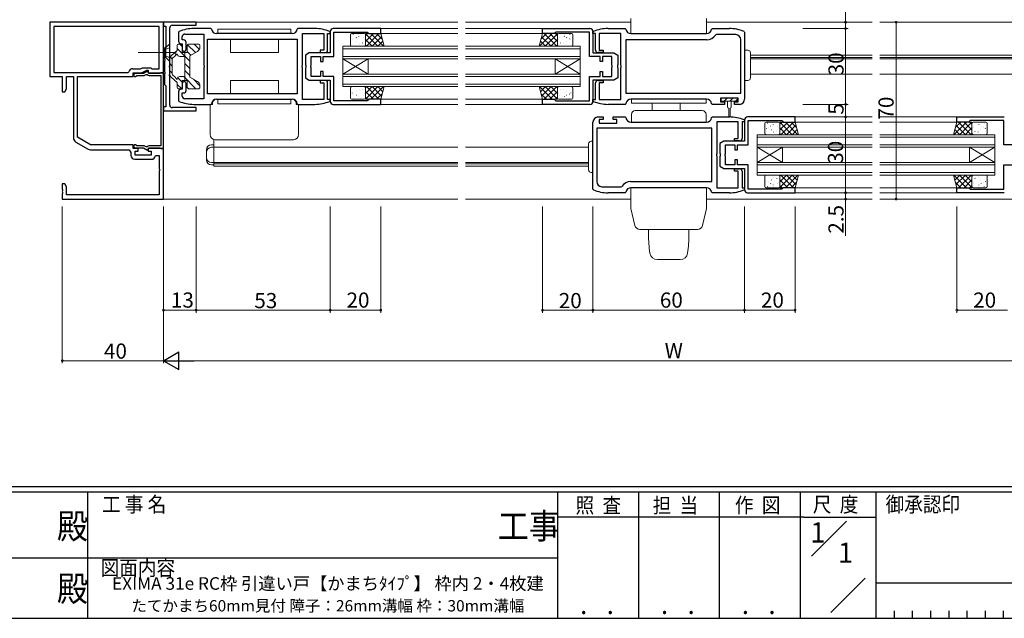
# Model space of a CAD drawing. Extents: x 0 to 1133, y 0 to 806.
# Drawn here: x 527 to 917, y 0 to 237 of the extents above; entities that cross this region are included whole.
import ezdxf
from ezdxf.enums import TextEntityAlignment as Align

# ---------------------------------------------------------------- set-up
doc = ezdxf.new("R2010")
doc.units = 0
doc.linetypes.add('YCENTER_1', pattern=[13, 10, -1, 1, -1])
doc.linetypes.add('YHIDDEN_1', pattern=[4, 3, -1])
doc.layers.add('USER1', color=3, linetype='CONTINUOUS')
doc.layers.add('YKK_ZWAK', color=7, linetype='CONTINUOUS')
for name, color, linetype, lineweight in [('YKK_11', 7, 'CONTINUOUS', 30), ('YKK_12', 2, 'CONTINUOUS', 13), ('YKK_13', 4, 'CONTINUOUS', 13), ('YKK_D', 6, 'CONTINUOUS', 13)]:
    doc.layers.add(name, color=color, linetype=linetype, lineweight=lineweight)
doc.styles.get("Standard").update_dxf_attribs({"font": 'ROMANS.SHX', "bigfont": 'EXTFONT.SHX'})
doc.styles.add('YKK_OSSTYLE1', font='romans.shx', dxfattribs={"width": 0.9, "bigfont": 'EXTFONT.SHX'})

# ---------------------------------------------------------------- blocks, each defined once
blk = doc.blocks.new('A201')
at = {"layer": 'YKK_ZWAK', "color": 254, "linetype": 'Continuous'}
for p, q in [((571, 35), (21, 35)), ((544, 34), (21, 34)), ((296, 34), (296, 9)), ((389, 34), (389, 9)), ((437, 34), (437, 9)), ((452, 34), (452, 9)), ((452, 16), (524, 16)), ((21, 9), (544, 9))]:
    blk.add_line(p, q, dxfattribs=at)
at = {"layer": 'YKK_ZWAK', "color": 131, "linetype": 'Continuous'}
for p, q in [((405, 34), (405, 9)), ((421, 34), (421, 9)), ((437.7, 29), (389, 29)), ((437.7, 29), (452, 29)), ((439.26, 21.33), (446.19, 28.25)), ((205, 21), (297, 21)), ((297, 21), (389, 21)), ((443.05, 10.18), (449.85, 16.98)), ((455.6, 10.5), (455.6, 9)), ((459.2, 10.5), (459.2, 9)), ((462.8, 10.5), (462.8, 9)), ((466.4, 10.5), (466.4, 9)), ((470, 10.5), (470, 9)), ((473.6, 10.5), (473.6, 9)), ((477.2, 10.5), (477.2, 9))]:
    blk.add_line(p, q, dxfattribs=at)
at = {"layer": 'YKK_ZWAK', "color": 131, "linetype": 'Continuous', "style": 'YKK_OSSTYLE1', "width": 0.9}
for s, height, p in [('工 事 名', 3, (298.87, 30.05)), ('照  査', 3, (392.56, 29.87)), ('担  当', 3, (407.82, 29.87)), ('作  図', 3, (424.09, 29.88)), ('尺  度', 3, (439.51, 30.04)), ('御承認印', 3, (453.91, 30.05)), ('図面内容', 3, (298.58, 17.47)), (' ． ．', 3.5, (392.18, 9.75)), (' ． ．', 3.5, (408.18, 9.75)), (' ． ．', 3.5, (424.18, 9.75))]:
    blk.add_text(s, height=height, dxfattribs=at).set_placement(p)
at = {"layer": 'YKK_ZWAK', "color": 254, "linetype": 'Continuous', "style": 'YKK_OSSTYLE1', "width": 0.9}
for s, p in [('殿', (289.94, 24.75)), ('工事', (377.17, 24.75)), ('殿', (289.94, 12.37))]:
    blk.add_text(s, height=5, dxfattribs=at).set_placement(p)

msp = doc.modelspace()

# ---------------------------------------------------------------- linework, layer by layer
at = {"layer": 'YKK_11', "color": 0, "linetype": 'ByBlock', "lineweight": -2, "ltscale": 0.5}
for p, q in [((584, 235.99), (539, 235.99)), ((539, 235.99), (539, 222.45)), ((582.37, 234.36), (540.63, 234.36)), ((540.63, 234.36), (540.63, 216.12)), ((582.37, 234.36), (540.63, 234.36)), ((582.37, 217.62), (582.37, 234.36)), ((584, 215.99), (584, 235.99)), ((597, 235.99), (584, 235.99)), ((584, 235.99), (584, 234.49)), ((584, 234.49), (585, 234.49)), ((585, 234.49), (585, 226.19)), ((587.5, 234.79), (597, 234.79)), ((597, 234.79), (597, 235.99)), ((586.5, 222.45), (586.5, 233.79)), ((590.18, 232.32), (590, 232.05)), ((590, 232.05), (590, 228.5)), ((591.5, 229), (591.5, 230.3)), ((592.5, 231.3), (600, 231.3)), ((602.72, 233.5), (596, 233.5)), ((600, 231.3), (600, 218.96)), ((603.02, 233.24), (602.72, 233.5)), ((635, 231.5), (605, 231.5)), ((637.28, 233.5), (636.98, 233.24)), ((644, 233.5), (637.28, 233.5)), ((639, 218.96), (639, 231.6)), ((639, 231.6), (647.5, 231.6)), ((647.5, 231.6), (647.5, 225)), ((649, 225), (649, 231.6)), ((649, 231.6), (650, 231.6)), ((650, 232.05), (649.82, 232.32)), ((650, 232.3), (650, 223.9)), ((650, 231.6), (650, 232.05)), ((670, 233.5), (651.2, 233.5)), ((651.4, 222.5), (651.4, 232.1)), ((651.4, 232.1), (664.7, 232.1)), ((664.7, 232.1), (665, 231.8)), ((665, 231.8), (665.3, 231.5)), ((665.3, 231.5), (670, 231.5)), ((670, 231.5), (670, 233.5)), ((734, 231.5), (734, 233.5)), ((734, 233.5), (752.8, 233.5)), ((738.7, 231.5), (734, 231.5)), ((739, 231.8), (738.7, 231.5)), ((739.3, 232.1), (739, 231.8)), ((752.6, 232.1), (739.3, 232.1)), ((752.6, 222.5), (752.6, 232.1)), ((754, 232.05), (754.18, 232.32)), ((754, 232.3), (754, 223.9)), ((754, 231.6), (754, 232.05)), ((755, 231.6), (754, 231.6)), ((755, 225), (755, 231.6)), ((765, 231.6), (756.5, 231.6)), ((756.5, 231.6), (756.5, 225)), ((760, 233.5), (766.72, 233.5)), ((765, 218.96), (765, 231.6)), ((766.72, 233.5), (767.02, 233.24)), ((769, 231.5), (799, 231.5)), ((800.98, 233.24), (801.28, 233.5)), ((801.28, 233.5), (808, 233.5)), ((802.85, 231.1), (802.6, 230.97)), ((810.5, 231.1), (802.85, 231.1)), ((813.82, 232.32), (814, 232.05)), ((814, 232.05), (814, 205.5)), ((585, 226.19), (584.8, 225.99)), ((591, 227.5), (591.5, 227.5)), ((592, 229), (591.5, 229)), ((591.5, 227.5), (591.5, 225.25)), ((593, 225.25), (593, 228)), ((601.5, 229.3), (637, 229.3)), ((601.5, 207.7), (601.5, 229.3)), ((601.5, 229.3), (637, 229.3)), ((637, 229.3), (637, 207.7)), ((799, 229.1), (767, 229.1)), ((767, 229.1), (767, 207.9)), ((812.5, 207.9), (812.5, 229.1)), ((539, 222.45), (539.12, 222.27)), ((539.12, 222.27), (539.12, 221.72)), ((584.8, 225.99), (584.5, 225.69)), ((584.5, 225.69), (584.5, 221.45)), ((586.38, 222.27), (586.5, 222.45)), ((586.38, 221.72), (586.38, 222.27)), ((641.76, 223.9), (640.2, 223)), ((640.2, 223), (640.2, 219.17)), ((650, 223.9), (641.76, 223.9)), ((642.5, 218.96), (642.5, 222.5)), ((642.5, 222.5), (646.2, 222.5)), ((647.5, 225), (646, 225)), ((646, 225), (646, 224)), ((646, 224), (648, 224)), ((646.2, 222.5), (646.2, 220.5)), ((647.2, 220.5), (647.2, 222.5)), ((647.2, 222.5), (651.4, 222.5)), ((756.8, 222.5), (752.6, 222.5)), ((754, 223.9), (762.24, 223.9)), ((758, 224), (756, 224)), ((756.5, 225), (758, 225)), ((756.8, 220.5), (756.8, 222.5)), ((761.5, 222.5), (757.8, 222.5)), ((757.8, 222.5), (757.8, 220.5)), ((758, 225), (758, 224)), ((761.5, 218.96), (761.5, 222.5)), ((762.24, 223.9), (763.8, 223)), ((763.8, 223), (763.8, 219.17)), ((539.12, 221.72), (539, 221.54)), ((539, 221.54), (539, 214.49)), ((584.5, 221.45), (584.62, 221.27)), ((584.62, 220.72), (584.5, 220.54)), ((584.5, 220.54), (584.5, 216.45)), ((584.62, 221.27), (584.62, 220.72)), ((586.5, 221.54), (586.38, 221.72)), ((586.38, 218.77), (586.5, 218.95)), ((586.38, 218.22), (586.38, 218.77)), ((586.5, 218.04), (586.38, 218.22)), ((586.5, 218.95), (586.5, 221.54)), ((600, 218.96), (600.12, 218.77)), ((600.12, 218.22), (600, 218.04)), ((600.12, 218.77), (600.12, 218.22)), ((638.88, 218.77), (639, 218.96)), ((638.88, 218.22), (638.88, 218.77)), ((639, 218.04), (638.88, 218.22)), ((640.2, 219.17), (640.34, 218.98)), ((640.34, 218.98), (640.34, 218.02)), ((642.38, 218.77), (642.5, 218.96)), ((642.38, 218.22), (642.38, 218.77)), ((642.5, 218.04), (642.38, 218.22)), ((646.2, 220.5), (647.2, 220.5)), ((757.8, 220.5), (756.8, 220.5)), ((761.62, 218.77), (761.5, 218.96)), ((761.5, 218.04), (761.62, 218.22)), ((761.62, 218.22), (761.62, 218.77)), ((763.8, 219.17), (763.66, 218.98)), ((763.66, 218.98), (763.66, 218.02)), ((765.12, 218.77), (765, 218.96)), ((765, 218.04), (765.12, 218.22)), ((765.12, 218.22), (765.12, 218.77)), ((539, 214.49), (544, 214.49)), ((540.63, 216.12), (570.1, 216.12)), ((544, 214.49), (544, 208.49)), ((545.63, 209.58), (545.63, 214.49)), ((545.63, 214.49), (548.37, 214.49)), ((548.37, 214.49), (548.37, 190.28)), ((550, 190.49), (550, 214.49)), ((550, 214.49), (572, 214.49)), ((570.1, 216.12), (570.39, 216.37)), ((571.87, 217.62), (574.99, 217.62)), ((572, 214.49), (572, 215.99)), ((572, 215.99), (575.36, 215.99)), ((576.15, 215.69), (572.8, 215.69)), ((573.3, 214.76), (573.55, 214.89)), ((573.55, 214.89), (576.1, 214.89)), ((574.99, 217.62), (575.79, 217.99)), ((575.36, 215.99), (577.5, 216.99)), ((575.79, 217.99), (579, 217.99)), ((577.72, 216.6), (576.15, 215.69)), ((576.6, 215.03), (577.18, 215.37)), ((577.18, 215.37), (577.57, 215.29)), ((577.5, 216.99), (578, 216.99)), ((578.25, 215.69), (577.72, 216.6)), ((578, 216.99), (578, 215.99)), ((578, 215.99), (584, 215.99)), ((582.57, 215.69), (578.25, 215.69)), ((578.37, 214.89), (583, 214.89)), ((579, 217.99), (579.37, 217.62)), ((579.37, 217.62), (582.37, 217.62)), ((582.83, 215.84), (582.57, 215.69)), ((583, 215.94), (582.83, 215.84)), ((584, 215.94), (583, 215.94)), ((583, 214.89), (583, 187.09)), ((584, 186.04), (584, 215.94)), ((584.5, 216.45), (584.62, 216.27)), ((584.62, 215.72), (584.5, 215.54)), ((584.5, 215.54), (584.5, 211.29)), ((584.62, 216.27), (584.62, 215.72)), ((586.38, 215.27), (586.5, 215.45)), ((586.38, 214.72), (586.38, 215.27)), ((586.5, 214.54), (586.38, 214.72)), ((586.5, 215.45), (586.5, 218.04)), ((586.5, 203.19), (586.5, 214.54)), ((600, 218.04), (600, 205.7)), ((639, 205.4), (639, 218.04)), ((640.34, 218.02), (640.2, 217.83)), ((640.2, 217.83), (640.2, 214)), ((642.5, 214.5), (642.5, 218.04)), ((646.2, 214.5), (642.5, 214.5)), ((647.2, 216.5), (646.2, 216.5)), ((646.2, 216.5), (646.2, 214.5)), ((647.2, 214.5), (647.2, 216.5)), ((651.4, 214.5), (647.2, 214.5)), ((651.4, 204.9), (651.4, 214.5)), ((752.6, 204.9), (752.6, 214.5)), ((752.6, 214.5), (756.8, 214.5)), ((756.8, 214.5), (756.8, 216.5)), ((756.8, 216.5), (757.8, 216.5)), ((757.8, 216.5), (757.8, 214.5)), ((757.8, 214.5), (761.5, 214.5)), ((761.5, 214.5), (761.5, 218.04)), ((763.66, 218.02), (763.8, 217.83)), ((763.8, 217.83), (763.8, 214)), ((765, 205.4), (765, 218.04)), ((584.5, 211.29), (584.8, 210.99)), ((584.8, 210.99), (585, 210.79)), ((585, 210.79), (585, 202.49)), ((591.5, 211.75), (591.5, 209.5)), ((593, 209), (593, 211.75)), ((640.2, 214), (641.76, 213.1)), ((641.76, 213.1), (650, 213.1)), ((648, 213), (646, 213)), ((646, 213), (646, 212)), ((646, 212), (647.5, 212)), ((647.5, 212), (647.5, 205.4)), ((649, 205.4), (649, 212)), ((650, 213.1), (650, 204.7)), ((762.24, 213.1), (754, 213.1)), ((754, 213.1), (754, 204.7)), ((755, 205.4), (755, 212)), ((756, 213), (758, 213)), ((758, 212), (756.5, 212)), ((756.5, 212), (756.5, 205.4)), ((758, 213), (758, 212)), ((763.8, 214), (762.24, 213.1)), ((544, 208.49), (545, 208.49)), ((545, 208.49), (545.63, 209.58)), ((590, 208.5), (590, 204.95)), ((591.5, 209.5), (591, 209.5)), ((591.5, 206.7), (591.5, 208)), ((591.5, 208), (592, 208)), ((637, 207.7), (601.5, 207.7)), ((767, 207.9), (812.5, 207.9)), ((767, 207.9), (812.5, 207.9)), ((590, 204.95), (590.18, 204.67)), ((600, 205.7), (592.5, 205.7)), ((596, 203.5), (602.72, 203.5)), ((602.72, 203.5), (603.02, 203.76)), ((605, 205.5), (635, 205.5)), ((636.98, 203.76), (637.28, 203.5)), ((637.28, 203.5), (644, 203.5)), ((647.5, 205.4), (639, 205.4)), ((650, 205.4), (649, 205.4)), ((649.82, 204.67), (650, 204.95)), ((650, 204.95), (650, 205.4)), ((651.2, 203.5), (670, 203.5)), ((664.7, 204.9), (651.4, 204.9)), ((665, 205.2), (664.7, 204.9)), ((665.3, 205.5), (665, 205.2)), ((670, 205.5), (665.3, 205.5)), ((670, 203.5), (670, 205.5)), ((734, 203.5), (734, 205.5)), ((734, 205.5), (738.7, 205.5)), ((752.8, 203.5), (734, 203.5)), ((738.7, 205.5), (739, 205.2)), ((739, 205.2), (739.3, 204.9)), ((739.3, 204.9), (752.6, 204.9)), ((754, 204.95), (754, 205.4)), ((754, 205.4), (755, 205.4)), ((754.18, 204.67), (754, 204.95)), ((756.5, 205.4), (765, 205.4)), ((766.72, 203.5), (760, 203.5)), ((767.02, 203.76), (766.72, 203.5)), ((799, 205.5), (769, 205.5)), ((801.28, 203.5), (800.98, 203.76)), ((806, 203.5), (801.28, 203.5)), ((811.5, 206), (804.5, 206)), ((804.5, 206), (804.5, 204.5)), ((804.5, 204.5), (806, 204.5)), ((806, 204.5), (806, 203.5)), ((810, 203.5), (810, 204.5)), ((810, 204.5), (811.5, 204.5)), ((812, 203.5), (810, 203.5)), ((811.5, 204.5), (811.5, 206)), ((585, 202.49), (584, 202.49)), ((584, 202.49), (584, 200.99)), ((584, 200.99), (597, 200.99)), ((597, 202.19), (587.5, 202.19)), ((597, 200.99), (597, 202.19)), ((754, 169.94), (754, 196.49)), ((756, 198.49), (758, 198.49)), ((758, 197.49), (756.5, 197.49)), ((756.5, 197.49), (756.5, 195.99)), ((756.5, 195.99), (763.5, 195.99)), ((758, 198.49), (758, 197.49)), ((762, 197.49), (762, 198.49)), ((762, 198.49), (766.72, 198.49)), ((763.5, 197.49), (762, 197.49)), ((763.5, 195.99), (763.5, 197.49)), ((766.72, 198.49), (767.02, 198.23)), ((769, 196.49), (799, 196.49)), ((800.98, 198.23), (801.28, 198.49)), ((801.28, 198.49), (808, 198.49)), ((811.5, 196.59), (803, 196.59)), ((803, 196.59), (803, 183.95)), ((811.5, 189.99), (811.5, 196.59)), ((814, 196.59), (813, 196.59)), ((813, 196.59), (813, 189.99)), ((813.82, 197.32), (814, 197.04)), ((814, 197.29), (814, 188.89)), ((814, 197.04), (814, 196.59)), ((834, 198.49), (815.2, 198.49)), ((815.4, 187.49), (815.4, 197.09)), ((815.4, 197.09), (828.7, 197.09)), ((828.7, 197.09), (829, 196.79)), ((829, 196.79), (829.3, 196.49)), ((829.3, 196.49), (834, 196.49)), ((834, 196.49), (834, 198.49)), ((898, 196.49), (898, 198.49)), ((898, 198.49), (916.8, 198.49)), ((902.7, 196.49), (898, 196.49)), ((903, 196.79), (902.7, 196.49)), ((903.3, 197.09), (903, 196.79)), ((916.6, 197.09), (903.3, 197.09)), ((916.6, 187.49), (916.6, 197.09)), ((801, 194.09), (755.5, 194.09)), ((755.5, 194.09), (755.5, 172.89)), ((801, 194.09), (755.5, 194.09)), ((801, 172.89), (801, 194.09)), ((549.37, 188.55), (554.2, 185.76)), ((555.2, 187.49), (550, 190.49)), ((572, 187.49), (555.2, 187.49)), ((572, 185.99), (572, 187.49)), ((573.55, 187.09), (573.3, 187.23)), ((576.1, 187.09), (573.55, 187.09)), ((583, 187.09), (578.37, 187.09)), ((805.76, 188.89), (804.2, 187.99)), ((804.2, 187.99), (804.2, 184.16)), ((814, 188.89), (805.76, 188.89)), ((806.5, 183.95), (806.5, 187.49)), ((806.5, 187.49), (810.2, 187.49)), ((810, 188.99), (810, 189.99)), ((810, 189.99), (811.5, 189.99)), ((812, 188.99), (810, 188.99)), ((810.2, 187.49), (810.2, 185.49)), ((811.2, 185.49), (811.2, 187.49)), ((811.2, 187.49), (815.4, 187.49)), ((920.8, 187.49), (916.6, 187.49)), ((555.2, 185.49), (570.4, 185.49)), ((570.4, 185.49), (571.17, 184.39)), ((571.17, 184.39), (571.17, 183.26)), ((574, 185.99), (572, 185.99)), ((572.8, 186.29), (576.15, 186.29)), ((572.8, 183.39), (572.8, 184.99)), ((572.8, 184.99), (574, 184.99)), ((579.2, 183.39), (572.8, 183.39)), ((574, 184.99), (574, 185.99)), ((576.15, 186.29), (577.72, 185.38)), ((577.18, 186.62), (576.6, 186.96)), ((577.57, 186.7), (577.18, 186.62)), ((577.72, 185.38), (578.25, 186.29)), ((584, 185.99), (578, 185.99)), ((578, 185.99), (578, 184.99)), ((578, 184.99), (579.2, 184.99)), ((578.25, 186.29), (582.57, 186.29)), ((579.2, 184.99), (579.2, 183.39)), ((580.81, 183.04), (581.11, 183.29)), ((581.11, 183.29), (582.37, 183.29)), ((582.37, 183.29), (582.37, 177.95)), ((582.57, 186.29), (582.83, 186.14)), ((582.83, 186.14), (583, 186.04)), ((583, 186.04), (584, 186.04)), ((584, 165.99), (584, 185.99)), ((803, 183.95), (802.88, 183.77)), ((802.88, 183.77), (802.88, 183.22)), ((802.88, 183.22), (803, 183.04)), ((804.2, 184.16), (804.34, 183.97)), ((804.34, 183.97), (804.34, 183.01)), ((806.38, 183.77), (806.5, 183.95)), ((806.38, 183.22), (806.38, 183.77)), ((806.5, 183.04), (806.38, 183.22)), ((810.2, 185.49), (811.2, 185.49)), ((572.67, 181.76), (579.33, 181.76)), ((803, 183.04), (803, 170.39)), ((804.34, 183.01), (804.2, 182.82)), ((804.2, 182.82), (804.2, 178.99)), ((806.5, 179.49), (806.5, 183.04)), ((810.2, 179.49), (806.5, 179.49)), ((811.2, 181.49), (810.2, 181.49)), ((810.2, 181.49), (810.2, 179.49)), ((811.2, 179.49), (811.2, 181.49)), ((815.4, 179.49), (811.2, 179.49)), ((815.4, 169.89), (815.4, 179.49)), ((916.6, 169.89), (916.6, 179.49)), ((916.6, 179.49), (920.8, 179.49)), ((582.37, 177.95), (582.49, 177.77)), ((582.49, 177.22), (582.37, 177.04)), ((582.37, 177.04), (582.37, 167.62)), ((582.49, 177.77), (582.49, 177.22)), ((804.2, 178.99), (805.76, 178.09)), ((805.76, 178.09), (814, 178.09)), ((810, 176.99), (810, 177.99)), ((810, 177.99), (812, 177.99)), ((811.5, 176.99), (810, 176.99)), ((811.5, 170.39), (811.5, 176.99)), ((813, 176.99), (813, 170.39)), ((814, 178.09), (814, 169.69)), ((545, 171.99), (544, 171.99)), ((544, 171.99), (544, 169.95)), ((545.63, 170.9), (545, 171.99)), ((769, 172.89), (801, 172.89)), ((544, 169.95), (544.12, 169.77)), ((544.12, 169.22), (544, 169.04)), ((544, 169.04), (544, 168.95)), ((544, 168.95), (544.12, 168.77)), ((544.12, 168.22), (544, 168.04)), ((544, 168.04), (544, 165.99)), ((544.12, 169.77), (544.12, 169.22)), ((544.12, 168.77), (544.12, 168.22)), ((545.63, 167.62), (545.63, 170.9)), ((582.37, 167.62), (545.63, 167.62)), ((754.18, 169.67), (754, 169.94)), ((757.5, 170.89), (765.15, 170.89)), ((766.72, 168.49), (760, 168.49)), ((765.15, 170.89), (765.4, 171.02)), ((767.02, 168.75), (766.72, 168.49)), ((799, 170.49), (769, 170.49)), ((801.28, 168.49), (800.98, 168.75)), ((808, 168.49), (801.28, 168.49)), ((803, 170.39), (811.5, 170.39)), ((813, 170.39), (814, 170.39)), ((814, 169.94), (813.82, 169.67)), ((814, 170.39), (814, 169.94)), ((815.2, 168.49), (834, 168.49)), ((828.7, 169.89), (815.4, 169.89)), ((829, 170.19), (828.7, 169.89)), ((829.3, 170.49), (829, 170.19)), ((834, 170.49), (829.3, 170.49)), ((834, 168.49), (834, 170.49)), ((898, 168.49), (898, 170.49)), ((898, 170.49), (902.7, 170.49)), ((916.8, 168.49), (898, 168.49)), ((902.7, 170.49), (903, 170.19)), ((903, 170.19), (903.3, 169.89)), ((903.3, 169.89), (916.6, 169.89)), ((544, 165.99), (584, 165.99))]:
    msp.add_line(p, q, dxfattribs=at)
for centre, radius, start, end in [((587.5, 233.79), 1, 90, 180), ((596, 218.5), 15, 90.0001, 112.8149), ((592.5, 230.3), 1, 90, 180), ((605, 233.5), 2, 187.4952, 269.9997), ((635, 233.5), 2, 269.9998, 352.5048), ((644, 218.5), 15, 67.1876, 90.0021), ((651.2, 232.3), 1.2, 90, 180), ((752.8, 232.3), 1.2, 0, 90), ((760, 218.5), 15, 89.9976, 112.812), ((769, 233.5), 2, 187.494, 269.9999), ((799, 233.5), 2, 269.9999, 352.5062), ((799, 233.5), 4.4, 269.9979, 324.9374), ((808, 218.5), 15, 67.1849, 90.0002), ((810.5, 229.1), 2, 0, 90), ((591, 228.5), 1, 180, 270), ((592, 228), 1, 0, 90), ((592.25, 225.25), 0.75, 180, 270), ((592.25, 225.25), 0.75, 270, 360), ((648, 225), 1, 270, 360), ((756, 225), 1, 180, 270), ((571.87, 216.12), 1.5, 90, 170.4059), ((572.8, 215.09), 0.6, 90, 326.251), ((576.1, 215.89), 1, 270, 300), ((578.37, 215.89), 1, 217.288, 270), ((592.25, 211.75), 0.75, 90, 180), ((592.25, 211.75), 0.75, 0, 90), ((648, 212), 1, 0, 90), ((756, 212), 1, 90, 180), ((591, 208.5), 1, 90, 180), ((592.5, 206.7), 1, 180, 270), ((592, 209), 1, 270, 360), ((587.5, 203.19), 1, 180, 270), ((596, 218.5), 15, 247.188, 270.0024), ((605, 203.5), 2, 90.0001, 172.506), ((635, 203.5), 2, 7.4941, 90.0004), ((644, 218.5), 15, 270, 292.815), ((651.2, 204.7), 1.2, 180, 270), ((752.8, 204.7), 1.2, 270, 360), ((760, 218.5), 15, 247.1851, 269.9999), ((769, 203.5), 2, 90, 172.5045), ((799, 203.5), 2, 7.4951, 90.0002), ((812, 205.5), 2, 270, 360), ((756, 196.49), 2, 90, 180), ((769, 198.49), 2, 187.4951, 270.0002), ((799, 198.49), 2, 270, 352.5045), ((808, 183.49), 15, 67.1851, 89.9999), ((815.2, 197.29), 1.2, 90, 180), ((550.37, 190.28), 2, 180, 240), ((572.8, 186.89), 0.6, 33.749, 270), ((576.1, 186.09), 1, 60, 90), ((578.37, 186.09), 1, 90, 142.712), ((812, 189.99), 1, 270, 360), ((555.2, 187.49), 2, 240, 270), ((572.67, 183.26), 1.5, 180, 270), ((579.33, 183.26), 1.5, 270, 351.3731), ((812, 176.99), 1, 0, 90), ((757.5, 172.89), 2, 180, 270), ((769, 168.49), 4.4, 89.9979, 144.9374), ((760, 183.49), 15, 247.1849, 270.0002), ((769, 168.49), 2, 89.9999, 172.5062), ((799, 168.49), 2, 7.494, 89.9999), ((808, 183.49), 15, 269.9976, 292.812), ((815.2, 169.69), 1.2, 180, 270)]:
    msp.add_arc(centre, radius, start, end, dxfattribs=at)
at = {"layer": 'YKK_12', "linetype": 'Continuous', "ltscale": 1.5}
for p, q in [((584, 235.99), (700.5, 235.99)), ((769, 235.99), (703.5, 235.99)), ((799, 235.99), (864.5, 235.99)), ((984, 235.99), (867.5, 235.99)), ((669.7, 233.5), (700.5, 233.5)), ((670, 231.5), (700.5, 231.49)), ((734.3, 233.5), (703.5, 233.5)), ((703.5, 231.49), (734, 231.49)), ((655, 221.5), (655, 226.5)), ((655, 226.5), (700.5, 226.5)), ((749, 226.5), (703.5, 226.5)), ((749, 221.5), (749, 226.5)), ((655, 225.5), (700.5, 225.5)), ((655, 222.5), (700.5, 222.5)), ((749, 225.5), (703.5, 225.5)), ((749, 222.5), (703.5, 222.5)), ((655, 221.5), (655, 215.5)), ((655, 221.5), (665, 215.5)), ((655, 215.5), (665, 221.5)), ((655, 221.5), (700.5, 221.5)), ((665, 221.5), (665, 215.5)), ((749, 221.5), (703.5, 221.5)), ((739, 221.5), (739, 215.5)), ((749, 221.5), (739, 215.5)), ((749, 215.5), (739, 221.5)), ((749, 221.5), (749, 215.5)), ((655, 210.5), (655, 215.5)), ((655, 215.5), (700.5, 215.5)), ((655, 214.5), (700.5, 214.5)), ((749, 215.5), (703.5, 215.5)), ((749, 214.5), (703.5, 214.5)), ((749, 210.5), (749, 215.5)), ((655, 211.5), (700.5, 211.5)), ((655, 210.5), (700.5, 210.5)), ((749, 211.5), (703.5, 211.5)), ((749, 210.5), (703.5, 210.5)), ((669.7, 203.5), (700.5, 203.5)), ((670, 205.5), (700.5, 205.5)), ((734, 205.5), (703.5, 205.5)), ((734.3, 203.5), (703.5, 203.5)), ((833.7, 198.49), (864.5, 198.49)), ((834, 196.49), (864.5, 196.49)), ((898.3, 198.49), (867.5, 198.49)), ((867.5, 196.49), (898, 196.49)), ((819, 186.49), (819, 191.49)), ((819, 191.49), (864.5, 191.49)), ((913, 191.49), (867.5, 191.49)), ((913, 186.49), (913, 191.49)), ((604, 189.56), (604, 180.49)), ((819, 190.49), (864.5, 190.49)), ((819, 187.49), (864.5, 187.49)), ((913, 190.49), (867.5, 190.49)), ((913, 187.49), (867.5, 187.49)), ((819, 186.49), (819, 180.49)), ((819, 186.49), (829, 180.49)), ((819, 180.49), (829, 186.49)), ((819, 186.49), (864.5, 186.49)), ((829, 186.49), (829, 180.49)), ((913, 186.49), (867.5, 186.49)), ((903, 186.49), (903, 180.49)), ((913, 186.49), (903, 180.49)), ((913, 180.49), (903, 186.49)), ((913, 186.49), (913, 180.49)), ((819, 175.49), (819, 180.49)), ((819, 180.49), (864.5, 180.49)), ((819, 179.49), (864.5, 179.49)), ((913, 180.49), (867.5, 180.49)), ((913, 179.49), (867.5, 179.49)), ((913, 175.49), (913, 180.49)), ((819, 176.49), (864.5, 176.49)), ((819, 175.49), (864.5, 175.49)), ((913, 176.49), (867.5, 176.49)), ((913, 175.49), (867.5, 175.49)), ((833.7, 168.49), (864.5, 168.49)), ((834, 170.49), (864.5, 170.49)), ((898, 170.49), (867.5, 170.49)), ((898.3, 168.49), (867.5, 168.49)), ((584, 165.99), (700.5, 165.99)), ((603.9, 166), (603.9, 165.99)), ((769, 165.99), (703.5, 165.99)), ((799, 165.99), (864.5, 165.99)), ((984, 165.99), (867.5, 165.99))]:
    msp.add_line(p, q, dxfattribs=at)
at = {"layer": 'YKK_12', "ltscale": 1.5}
for p, q in [((816.34, 222.99), (864.5, 222.99)), ((964, 222.99), (867.5, 222.99)), ((816.34, 221.99), (864.5, 221.99)), ((816.34, 221.49), (864.5, 221.49)), ((964, 221.99), (867.5, 221.99)), ((964, 221.49), (867.5, 221.49)), ((816.34, 215.49), (864.5, 215.49)), ((964, 215.49), (867.5, 215.49)), ((604, 186.49), (700.5, 186.49)), ((752.28, 186.49), (703.5, 186.49)), ((604, 180.49), (700.5, 180.49)), ((604, 179.99), (604, 178.99)), ((604, 179.99), (700.5, 179.99)), ((752.28, 180.49), (703.5, 180.49)), ((752.28, 179.99), (703.5, 179.99)), ((604, 178.99), (700.5, 178.99)), ((752.28, 178.99), (703.5, 178.99))]:
    msp.add_line(p, q, dxfattribs=at)
at = {"layer": 'YKK_13', "linetype": 'Continuous', "ltscale": 1.5}
for p, q in [((769, 231.5), (769, 237.5)), ((799, 231.5), (799, 237.5)), ((799, 231.5), (769, 231.5)), ((586.5, 227.49), (585, 225.99)), ((586.5, 227.49), (586.5, 220.49)), ((589.47, 226.8), (589.47, 224.81)), ((590.97, 227.3), (589.97, 227.3)), ((591.47, 226.38), (590.55, 227.3)), ((591.47, 226.8), (591.47, 224)), ((593.47, 226.8), (593.47, 224)), ((596.7, 223.98), (593.58, 227.1)), ((597.97, 227.3), (593.97, 227.3)), ((598.25, 225.25), (596.21, 227.3)), ((598.47, 226.8), (598.47, 226.16)), ((585, 221.99), (585, 225.99)), ((587.52, 221.43), (586.69, 222.26)), ((589.47, 224.81), (587.18, 222.87)), ((589.47, 223.5), (588.22, 222.35)), ((589.07, 223.13), (588.34, 223.85)), ((594.47, 220.55), (589.47, 225.55)), ((592.47, 222.5), (590.47, 222.5)), ((593.47, 224), (591.47, 224)), ((592.47, 218.5), (592.47, 224)), ((594.9, 222.95), (593.47, 224.38)), ((597.47, 224.43), (594.47, 222.7)), ((594.47, 218.5), (594.47, 222.7)), ((814, 224.95), (815.34, 224.95)), ((816.34, 223.95), (816.34, 213.94)), ((586.5, 220.49), (585, 221.99)), ((586.5, 221.34), (586.5, 218.5)), ((587.47, 218.65), (586.5, 219.65)), ((586.5, 215.65), (586.5, 218.5)), ((587.47, 221.05), (587.47, 218.5)), ((587.47, 215.94), (587.47, 218.5)), ((594.47, 217.72), (592.47, 219.72)), ((592.47, 218.5), (592.47, 213)), ((594.47, 218.5), (594.47, 214.3)), ((587.48, 215.81), (586.5, 216.82)), ((589.47, 213.34), (588.22, 214.64)), ((592.47, 214.5), (590.47, 214.5)), ((596.84, 209.7), (592.04, 214.5)), ((594.47, 214.89), (592.47, 216.89)), ((589.47, 212.19), (587.18, 214.12)), ((589.47, 213.34), (589.47, 213.5)), ((589.47, 210.2), (589.47, 212.19)), ((591.15, 209.73), (589.47, 211.4)), ((591.47, 212.23), (589.65, 214.06)), ((593.47, 213), (591.47, 213)), ((591.47, 210.2), (591.47, 213)), ((593.47, 210.2), (593.47, 213)), ((597.47, 212.57), (594.47, 214.3)), ((598.47, 210.89), (595.88, 213.49)), ((598.47, 210.2), (598.47, 210.83)), ((815.34, 212.94), (814, 212.94)), ((590.97, 209.7), (589.97, 209.7)), ((594.01, 209.7), (593.47, 210.23)), ((597.97, 209.7), (593.97, 209.7)), ((604.25, 207.7), (634.25, 207.7)), ((769.25, 204), (769.25, 205.5)), ((769.25, 205.5), (798.75, 205.5)), ((769.25, 204), (798.75, 204)), ((777.5, 201), (777.5, 204)), ((788.5, 201), (788.5, 204)), ((798.75, 204), (798.75, 205.5)), ((769.25, 199.5), (769.25, 196.5)), ((797.25, 201), (770.75, 201)), ((798.75, 199.5), (798.75, 196.5)), ((798.75, 196.5), (769.25, 196.5)), ((752.28, 177.54), (752.28, 187.91)), ((753.28, 188.91), (754.08, 188.91)), ((754.08, 176.54), (753.28, 176.54)), ((769, 162.73), (769, 170.5)), ((799, 170.5), (769, 170.5)), ((799, 170.5), (799, 162.73)), ((770.64, 155.54), (769.05, 162.27)), ((798.95, 162.27), (797.36, 155.54)), ((784, 154), (772.58, 154)), ((776, 154), (776, 151.95)), ((795.42, 154), (784, 154)), ((792, 151.95), (792, 154)), ((779.52, 142), (784, 142)), ((784, 142), (788.48, 142))]:
    msp.add_line(p, q, dxfattribs=at)
at = {"layer": 'YKK_13', "ltscale": 1.5}
for p, q in [((634.5, 233.3), (605.5, 233.3)), ((605.5, 233.3), (605.5, 231.5)), ((605.5, 231.5), (634.5, 231.5)), ((634.5, 231.5), (634.5, 233.3)), ((658, 227), (658, 231)), ((658.5, 231.5), (663.5, 231.5)), ((659.13, 231.1), (659.15, 231.06)), ((661.32, 230.46), (661.34, 230.41)), ((661.33, 231.31), (661.34, 231.31)), ((667.09, 231.5), (664, 228.41)), ((664.84, 231.5), (664, 230.65)), ((670, 231.5), (664, 231.5)), ((664, 231.5), (664, 226.5)), ((668.9, 226.5), (664, 231.4)), ((664, 231), (664, 227)), ((669.33, 231.5), (664.33, 226.5)), ((671.15, 226.5), (666.15, 231.5)), ((670.33, 230.25), (666.58, 226.5)), ((670.59, 229.3), (668.39, 231.5)), ((671.34, 226.5), (670, 231.5)), ((732.66, 226.5), (734, 231.5)), ((732.85, 226.5), (737.85, 231.5)), ((733.41, 229.3), (735.61, 231.5)), ((733.67, 230.25), (737.42, 226.5)), ((734, 231.5), (740, 231.5)), ((734.67, 231.5), (739.67, 226.5)), ((735.1, 226.5), (740, 231.4)), ((736.91, 231.5), (740, 228.41)), ((739.16, 231.5), (740, 230.65)), ((740, 231.5), (740, 226.5)), ((740, 231), (740, 227)), ((745.5, 231.5), (740.5, 231.5)), ((742.68, 230.46), (742.66, 230.41)), ((742.67, 231.31), (742.67, 231.31)), ((744.87, 231.1), (744.85, 231.06)), ((746, 227), (746, 231)), ((610.5, 224), (610.5, 229.3)), ((629.5, 229.3), (629.5, 224)), ((663.5, 226.5), (658.5, 226.5)), ((658.7, 229.02), (658.72, 228.98)), ((659.35, 229.49), (659.35, 229.49)), ((660.33, 229.9), (660.42, 229.85)), ((660.59, 228.43), (660.61, 228.39)), ((661.51, 227.55), (661.52, 227.54)), ((662.78, 227.79), (662.8, 227.74)), ((663.21, 229.86), (663.23, 229.82)), ((663.53, 229.34), (663.54, 229.33)), ((666.66, 226.5), (664, 229.15)), ((664.41, 226.5), (664, 226.91)), ((664, 226.5), (671.34, 226.5)), ((670.81, 228.48), (668.82, 226.5)), ((671.28, 226.71), (671.07, 226.5)), ((740, 226.5), (732.66, 226.5)), ((732.72, 226.71), (732.93, 226.5)), ((733.19, 228.48), (735.18, 226.5)), ((737.34, 226.5), (740, 229.15)), ((739.59, 226.5), (740, 226.91)), ((740.47, 229.34), (740.46, 229.33)), ((740.5, 226.5), (745.5, 226.5)), ((740.79, 229.86), (740.77, 229.82)), ((741.22, 227.79), (741.2, 227.74)), ((742.49, 227.55), (742.48, 227.54)), ((743.41, 228.43), (743.39, 228.39)), ((743.67, 229.9), (743.58, 229.85)), ((744.66, 229.49), (744.65, 229.49)), ((745.3, 229.02), (745.28, 228.98)), ((629.5, 224), (610.5, 224)), ((629.5, 213), (610.5, 213)), ((610.5, 213), (610.5, 207.7)), ((629.5, 207.7), (629.5, 213)), ((663.5, 210.5), (658.5, 210.5)), ((668.9, 210.5), (664, 205.6)), ((666.66, 210.5), (664, 207.84)), ((664.41, 210.5), (664, 210.09)), ((664, 205.5), (664, 210.5)), ((664, 210.5), (671.34, 210.5)), ((669.33, 205.5), (664.33, 210.5)), ((671.15, 210.5), (666.15, 205.5)), ((670.33, 206.74), (666.58, 210.5)), ((670.81, 208.51), (668.82, 210.5)), ((671.34, 210.5), (670, 205.5)), ((671.28, 210.28), (671.07, 210.5)), ((732.66, 210.5), (734, 205.5)), ((740, 210.5), (732.66, 210.5)), ((732.72, 210.28), (732.93, 210.5)), ((732.85, 210.5), (737.85, 205.5)), ((733.19, 208.51), (735.18, 210.5)), ((733.67, 206.74), (737.42, 210.5)), ((734.67, 205.5), (739.67, 210.5)), ((735.1, 210.5), (740, 205.6)), ((737.34, 210.5), (740, 207.84)), ((739.59, 210.5), (740, 210.09)), ((740, 205.5), (740, 210.5)), ((740.5, 210.5), (745.5, 210.5)), ((658, 210), (658, 206)), ((658.7, 207.97), (658.72, 208.02)), ((659.35, 207.5), (659.35, 207.51)), ((660.33, 207.1), (660.42, 207.14)), ((660.59, 208.56), (660.61, 208.61)), ((661.32, 206.54), (661.34, 206.58)), ((661.51, 209.44), (661.52, 209.45)), ((662.78, 209.21), (662.8, 209.25)), ((663.21, 207.13), (663.23, 207.17)), ((663.53, 207.66), (663.54, 207.66)), ((664, 206), (664, 210)), ((667.09, 205.5), (664, 208.59)), ((670.59, 207.69), (668.39, 205.5)), ((733.41, 207.69), (735.61, 205.5)), ((736.91, 205.5), (740, 208.59)), ((740, 206), (740, 210)), ((740.47, 207.66), (740.46, 207.66)), ((740.79, 207.13), (740.77, 207.17)), ((741.22, 209.21), (741.2, 209.25)), ((742.49, 209.44), (742.48, 209.45)), ((742.68, 206.54), (742.66, 206.58)), ((743.41, 208.56), (743.39, 208.61)), ((743.67, 207.1), (743.58, 207.14)), ((744.66, 207.5), (744.65, 207.51)), ((745.3, 207.97), (745.28, 208.02)), ((746, 210), (746, 206)), ((602.5, 203.5), (602.5, 191.5)), ((602.5, 203.5), (603.5, 203.5)), ((603.5, 204), (603.5, 203.5)), ((635, 205.5), (605, 205.5)), ((634.5, 205.5), (605.5, 205.5)), ((605.5, 205.5), (605.5, 203.7)), ((605.5, 203.7), (634.5, 203.7)), ((619.4, 205.5), (620.6, 205.5)), ((634.5, 203.7), (634.5, 205.5)), ((636.5, 204), (636.5, 203.5)), ((637.5, 203.5), (636.5, 203.5)), ((637.5, 191.5), (637.5, 203.5)), ((658.5, 205.5), (663.5, 205.5)), ((659.13, 205.9), (659.15, 205.94)), ((661.33, 205.68), (661.34, 205.69)), ((664.84, 205.5), (664, 206.34)), ((670, 205.5), (664, 205.5)), ((734, 205.5), (740, 205.5)), ((739.16, 205.5), (740, 206.34)), ((745.5, 205.5), (740.5, 205.5)), ((742.67, 205.68), (742.67, 205.69)), ((744.87, 205.9), (744.85, 205.94)), ((804.75, 205.6), (804.75, 205.2)), ((806.8, 206), (805.15, 206)), ((807.25, 204.8), (805.15, 204.8)), ((805.96, 204.8), (806.98, 205.82)), ((806.8, 206), (807, 205.8)), ((807.2, 206), (807, 205.8)), ((808.8, 206), (807.2, 206)), ((807.25, 204.8), (807.25, 202.5)), ((808.75, 204.8), (807.25, 204.8)), ((808.21, 204.8), (809.41, 206)), ((808.75, 204.8), (808.75, 202.5)), ((810.85, 204.8), (808.75, 204.8)), ((808.8, 206), (809, 205.8)), ((809.2, 206), (809, 205.8)), ((810.85, 206), (809.2, 206)), ((810.46, 204.8), (811.25, 205.59)), ((811.25, 205.2), (811.25, 205.6)), ((807.75, 202), (807.75, 198.65)), ((808.25, 202), (808.25, 198.65)), ((822, 191.99), (822, 195.99)), ((822.5, 196.49), (827.5, 196.49)), ((823.13, 196.1), (823.15, 196.05)), ((824.33, 194.9), (824.42, 194.85)), ((825.32, 195.45), (825.34, 195.41)), ((825.33, 196.31), (825.34, 196.3)), ((827.21, 194.86), (827.23, 194.82)), ((831.09, 196.49), (828, 193.4)), ((828.84, 196.49), (828, 195.65)), ((834, 196.49), (828, 196.49)), ((828, 196.49), (828, 191.49)), ((832.9, 191.49), (828, 196.4)), ((828, 195.99), (828, 191.99)), ((833.33, 196.49), (828.33, 191.49)), ((835.15, 191.49), (830.15, 196.49)), ((834.33, 195.25), (830.58, 191.49)), ((834.59, 194.3), (832.39, 196.49)), ((835.34, 191.49), (834, 196.49)), ((896.66, 191.49), (898, 196.49)), ((896.85, 191.49), (901.85, 196.49)), ((897.41, 194.3), (899.61, 196.49)), ((897.67, 195.25), (901.42, 191.49)), ((898, 196.49), (904, 196.49)), ((898.67, 196.49), (903.67, 191.49)), ((899.1, 191.49), (904, 196.4)), ((900.91, 196.49), (904, 193.4)), ((903.16, 196.49), (904, 195.65)), ((904, 196.49), (904, 191.49)), ((904, 195.99), (904, 191.99)), ((909.5, 196.49), (904.5, 196.49)), ((904.79, 194.86), (904.77, 194.82)), ((906.68, 195.45), (906.66, 195.41)), ((906.67, 196.31), (906.67, 196.3)), ((907.67, 194.9), (907.58, 194.85)), ((908.87, 196.1), (908.85, 196.05)), ((910, 191.99), (910, 195.99)), ((827.5, 191.49), (822.5, 191.49)), ((822.7, 194.02), (822.72, 193.97)), ((823.34, 194.49), (823.35, 194.48)), ((824.59, 193.43), (824.61, 193.38)), ((825.51, 192.55), (825.52, 192.54)), ((826.78, 192.78), (826.8, 192.74)), ((827.53, 194.33), (827.54, 194.33)), ((830.66, 191.49), (828, 194.15)), ((828.41, 191.49), (828, 191.91)), ((828, 191.49), (835.34, 191.49)), ((834.81, 193.48), (832.82, 191.49)), ((835.28, 191.71), (835.07, 191.49)), ((904, 191.49), (896.66, 191.49)), ((896.72, 191.71), (896.93, 191.49)), ((897.19, 193.48), (899.18, 191.49)), ((901.34, 191.49), (904, 194.15)), ((903.59, 191.49), (904, 191.91)), ((904.47, 194.33), (904.46, 194.33)), ((904.5, 191.49), (909.5, 191.49)), ((905.22, 192.78), (905.2, 192.74)), ((906.49, 192.55), (906.48, 192.54)), ((907.41, 193.43), (907.39, 193.38)), ((908.66, 194.49), (908.65, 194.48)), ((909.3, 194.02), (909.28, 193.97)), ((603, 187.49), (604, 187.49)), ((604, 187.49), (604, 179.49)), ((604.5, 189.5), (635.5, 189.5)), ((601, 185.49), (601, 181.49)), ((603, 186.49), (604, 186.49)), ((604, 180.49), (603, 180.49)), ((604, 179.49), (603, 179.49)), ((827.5, 175.49), (822.5, 175.49)), ((832.9, 175.49), (828, 170.59)), ((830.66, 175.49), (828, 172.84)), ((828.41, 175.49), (828, 175.08)), ((828, 170.49), (828, 175.49)), ((828, 175.49), (835.34, 175.49)), ((833.33, 170.49), (828.33, 175.49)), ((835.15, 175.49), (830.15, 170.49)), ((834.33, 171.74), (830.58, 175.49)), ((834.81, 173.51), (832.82, 175.49)), ((835.34, 175.49), (834, 170.49)), ((835.28, 175.28), (835.07, 175.49)), ((896.66, 175.49), (898, 170.49)), ((904, 175.49), (896.66, 175.49)), ((896.72, 175.28), (896.93, 175.49)), ((896.85, 175.49), (901.85, 170.49)), ((897.19, 173.51), (899.18, 175.49)), ((897.67, 171.74), (901.42, 175.49)), ((898.67, 170.49), (903.67, 175.49)), ((899.1, 175.49), (904, 170.59)), ((901.34, 175.49), (904, 172.84)), ((903.59, 175.49), (904, 175.08)), ((904, 170.49), (904, 175.49)), ((904.5, 175.49), (909.5, 175.49)), ((822, 174.99), (822, 170.99)), ((822.7, 172.97), (822.72, 173.01)), ((823.34, 172.5), (823.35, 172.5)), ((824.33, 172.09), (824.42, 172.14)), ((824.59, 173.56), (824.61, 173.6)), ((825.32, 171.54), (825.34, 171.58)), ((825.51, 174.44), (825.52, 174.45)), ((826.78, 174.2), (826.8, 174.25)), ((827.21, 172.13), (827.23, 172.17)), ((827.53, 172.65), (827.54, 172.66)), ((828, 170.99), (828, 174.99)), ((831.09, 170.49), (828, 173.58)), ((834.59, 172.69), (832.39, 170.49)), ((897.41, 172.69), (899.61, 170.49)), ((900.91, 170.49), (904, 173.58)), ((904, 170.99), (904, 174.99)), ((904.47, 172.65), (904.46, 172.66)), ((904.79, 172.13), (904.77, 172.17)), ((905.22, 174.2), (905.2, 174.25)), ((906.49, 174.44), (906.48, 174.45)), ((906.68, 171.54), (906.66, 171.58)), ((907.41, 173.56), (907.39, 173.6)), ((907.67, 172.09), (907.58, 172.14)), ((908.66, 172.5), (908.65, 172.5)), ((909.3, 172.97), (909.28, 173.01)), ((910, 174.99), (910, 170.99)), ((822.5, 170.49), (827.5, 170.49)), ((823.13, 170.89), (823.15, 170.94)), ((825.33, 170.68), (825.34, 170.69)), ((828.84, 170.49), (828, 171.34)), ((834, 170.49), (828, 170.49)), ((898, 170.49), (904, 170.49)), ((903.16, 170.49), (904, 171.34)), ((909.5, 170.49), (904.5, 170.49)), ((906.67, 170.68), (906.67, 170.69)), ((908.87, 170.89), (908.85, 170.94))]:
    msp.add_line(p, q, dxfattribs=at)
at = {"layer": 'YKK_13', "linetype": 'YHIDDEN_1', "ltscale": 1.5}
for p, q in [((586.5, 226.04), (584.64, 225.14)), ((584.64, 225.14), (584.04, 223.99)), ((584.64, 222.85), (584.04, 223.99)), ((586.5, 221.94), (584.64, 222.85))]:
    msp.add_line(p, q, dxfattribs=at)
at = {"layer": 'YKK_13', "linetype": 'YCENTER_1', "ltscale": 1.5}
msp.add_line((589, 223.99), (574, 223.99), dxfattribs=at)
at = {"layer": 'YKK_13', "ltscale": 1.5}
for centre, radius, start, end in [((658.5, 231), 0.5, 90, 180), ((663.5, 231), 0.5, 0, 90), ((740.5, 231), 0.5, 90, 180), ((745.5, 231), 0.5, 360, 90), ((658.5, 227), 0.5, 180, 270), ((663.5, 227), 0.5, 270, 360), ((740.5, 227), 0.5, 180, 270), ((745.5, 227), 0.5, 270, 360), ((658.5, 210), 0.5, 90, 180), ((663.5, 210), 0.5, 0, 90), ((740.5, 210), 0.5, 90, 180), ((745.5, 210), 0.5, 360, 90), ((605, 204), 1.5, 90, 180), ((635, 204), 1.5, 0, 90), ((658.5, 206), 0.5, 180, 270), ((663.5, 206), 0.5, 270, 0), ((740.5, 206), 0.5, 180, 270), ((745.5, 206), 0.5, 270, 360), ((805.15, 205.6), 0.4, 90, 180), ((805.15, 205.2), 0.4, 180, 270), ((810.85, 205.6), 0.4, 0, 90), ((810.85, 205.2), 0.4, 270, 0), ((807.75, 202.5), 0.5, 180, 270), ((808.25, 202.5), 0.5, 270, 0), ((808, 198.65), 0.25, 180, 270), ((808, 198.65), 0.25, 270, 0), ((822.5, 195.99), 0.5, 90, 180), ((827.5, 195.99), 0.5, 0, 90), ((904.5, 195.99), 0.5, 90, 180), ((909.5, 195.99), 0.5, 360, 90), ((604.5, 191.5), 2, 180, 270), ((635.5, 191.5), 2, 270, 0), ((822.5, 191.99), 0.5, 180, 270), ((827.5, 191.99), 0.5, 270, 360), ((904.5, 191.99), 0.5, 180, 270), ((909.5, 191.99), 0.5, 270, 360), ((603, 185.49), 2, 90, 180), ((603, 184.49), 2, 90, 180), ((603, 182.49), 2, 180, 270), ((603, 181.49), 2, 180, 270), ((822.5, 174.99), 0.5, 90, 180), ((827.5, 174.99), 0.5, 0, 90), ((904.5, 174.99), 0.5, 90, 180), ((909.5, 174.99), 0.5, 360, 90), ((822.5, 170.99), 0.5, 180, 270), ((827.5, 170.99), 0.5, 270, 360), ((904.5, 170.99), 0.5, 180, 270), ((909.5, 170.99), 0.5, 270, 360)]:
    msp.add_arc(centre, radius, start, end, dxfattribs=at)
at = {"layer": 'YKK_13', "linetype": 'Continuous', "ltscale": 1.5}
for centre, radius, start, end in [((589.97, 226.8), 0.5, 90, 180), ((590.97, 226.8), 0.5, 0, 90), ((593.97, 226.8), 0.5, 90, 180), ((596.47, 226.16), 2, 299.9997, 0), ((597.97, 226.8), 0.5, 0, 90), ((588.48, 221.37), 1.98, 120.4827, 180.8684), ((588.97, 221.05), 1.5, 119.9916, 180), ((590.47, 223.5), 1, 180.0009, 270), ((815.34, 223.95), 1, 360, 90), ((588.47, 215.62), 1.97, 178.9982, 229.1127), ((588.97, 215.94), 1.5, 180, 240.0009), ((590.47, 213.5), 1, 90, 180), ((596.47, 210.83), 2, 0, 59.9947), ((815.34, 213.94), 1, 270, 0), ((589.97, 210.2), 0.5, 180, 269.972), ((590.97, 210.2), 0.5, 269.972, 0), ((593.97, 210.2), 0.5, 180, 269.972), ((597.97, 210.2), 0.5, 269.972, 0), ((770.75, 199.5), 1.5, 90, 180), ((797.25, 199.5), 1.5, 0, 90), ((753.28, 187.91), 1, 90, 180), ((753.28, 177.54), 1, 180, 270), ((771, 162.73), 2, 180, 193.2405), ((797, 162.73), 2, 346.7595, 0), ((772.58, 156), 2, 193.2405, 270), ((795.42, 156), 2, 270, 346.7595), ((826, 151.95), 50, 180, 188.5035), ((742, 151.95), 50, 351.4965, 0), ((779.52, 145), 3, 188.5035, 270), ((788.48, 145), 3, 270, 351.4965)]:
    msp.add_arc(centre, radius, start, end, dxfattribs=at)
at = {"layer": 'YKK_D', "ltscale": 1.5}
for p, q in [((854, 236), (854, 250.5)), ((854, 233.5), (854, 236)), ((874, 235.99), (874, 165.99)), ((837, 233.5), (855, 233.5)), ((837, 233.5), (855, 233.5)), ((854, 233.5), (854, 203.5)), ((837, 203.5), (855, 203.5)), ((854, 203.5), (854, 198.49)), ((854, 198.49), (854, 168.49)), ((854, 168.49), (854, 165.99)), ((854, 165.99), (854, 151.49)), ((544, 162.99), (544, 101)), ((584, 162.99), (584, 101)), ((584, 162.99), (584, 121)), ((584, 162.99), (584, 101)), ((597, 162.99), (597, 121)), ((597, 162.99), (597, 121)), ((650, 162.99), (650, 121)), ((650, 162.99), (650, 121)), ((670, 162.99), (670, 121)), ((734, 162.99), (734, 121)), ((754, 162.99), (754, 121)), ((754, 162.99), (754, 121)), ((814, 162.99), (814, 121)), ((814, 162.99), (814, 121)), ((834, 162.99), (834, 121)), ((898, 162.99), (898, 121)), ((584, 122), (597, 122)), ((597, 122), (650, 122)), ((650, 122), (670, 122)), ((754, 122), (734, 122)), ((754, 122), (814, 122)), ((814, 122), (834, 122)), ((898, 122), (918, 122)), ((584, 102), (544, 102)), ((591, 102), (977, 102))]:
    msp.add_line(p, q, dxfattribs=at)
at = {"layer": 'YKK_D', "lineweight": -2}
for p, q in [((584, 102), (590.06, 105.5)), ((590.06, 98.5), (590.06, 105.5)), ((584, 102), (590.06, 98.5)), ((584, 102), (596.12, 102))]:
    msp.add_line(p, q, dxfattribs=at)
at = {"layer": 'YKK_D', "linetype": 'ByBlock', "const_width": 0.85}
for points in [[(854, 235.89, 1), (854, 236.11, 1)], [(854, 233.6, 1), (854, 233.39, 1)], [(854, 233.39, 1), (854, 233.6, 1)], [(874, 235.89, 1), (874, 236.1, 1)], [(854, 203.39, 1), (854, 203.6, 1)], [(854, 203.6, 1), (854, 203.39, 1)], [(854, 198.6, 1), (854, 198.39, 1)], [(854, 198.39, 1), (854, 198.6, 1)], [(854, 168.38, 1), (854, 168.6, 1)], [(854, 168.6, 1), (854, 168.39, 1)], [(854, 166.1, 1), (854, 165.89, 1)], [(874, 166.1, 1), (874, 165.89, 1)], [(584.11, 122, 1), (583.89, 122, 1)], [(597.11, 122, 1), (596.89, 122, 1)], [(596.89, 122, 1), (597.11, 122, 1)], [(649.89, 122, 1), (650.11, 122, 1)], [(650.11, 122, 1), (649.89, 122, 1)], [(669.89, 122, 1), (670.11, 122, 1)], [(734.11, 122, 1), (733.89, 122, 1)], [(754.11, 122, 1), (753.89, 122, 1)], [(813.89, 122, 1), (814.11, 122, 1)], [(814.11, 122, 1), (813.89, 122, 1)], [(833.89, 122, 1), (834.11, 122, 1)], [(898.11, 122, 1), (897.9, 122, 1)], [(544.11, 102, 1), (543.89, 102, 1)]]:
    msp.add_lwpolyline(points, format="xyb", close=True, dxfattribs=at)

# ---------------------------------------------------------------- block references
at = {"layer": 'YKK_ZWAK', "xscale": 2, "yscale": 2, "zscale": 2}
msp.add_blockref('A201', (-38, -18), dxfattribs=at)

# ---------------------------------------------------------------- texts
at = {"layer": 'USER1', "color": 3}
msp.add_text('1', height=8, dxfattribs=at).set_placement((840, 30))
for s, height, p in [('1', 8, (854, 26)), ('EXIMA 31e RC枠 引違い戸【かまちﾀｲﾌﾟ】 枠内 2・4枚建', 5, (649.11, 13.79)), ('たてかまち60mm見付 障子：26mm溝幅 枠：30mm溝幅', 4.5, (649.11, 4.96))]:
    msp.add_text(s, height=height, dxfattribs=at).set_placement(p, align=Align.MIDDLE_CENTER)
at = {"layer": 'YKK_D'}
for s, p in [('30', (853.2, 214.98)), ('5', (853.2, 199.4)), ('70', (873, 197.47)), ('30', (853, 179.97)), ('2.5', (853.2, 152.29))]:
    msp.add_text(s, height=6, rotation=90, dxfattribs=at).set_placement(p)
for s, p in [('13', (586.98, 123)), ('53', (619.98, 122.8)), ('20', (656.48, 123)), ('20', (740.48, 122.8)), ('60', (780.48, 123)), ('20', (820.48, 123)), ('20', (904.48, 123)), ('40', (560.48, 102.8)), ('W', (782.4, 103))]:
    msp.add_text(s, height=6, dxfattribs=at).set_placement(p)

doc.saveas('drawing.dxf')
